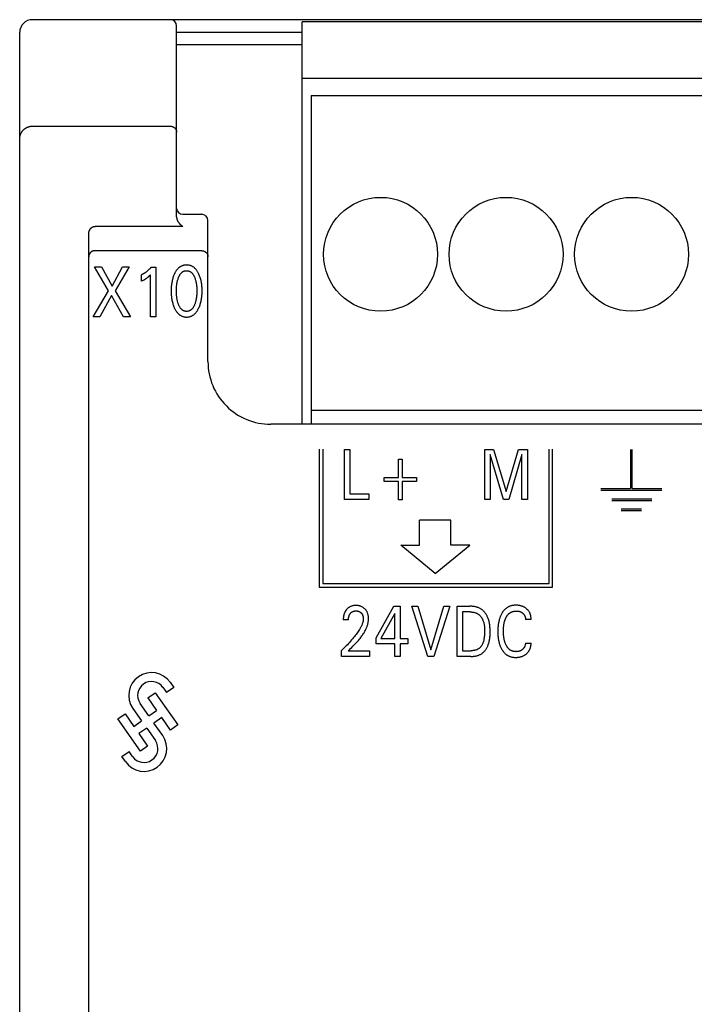
# Model space of a CAD drawing. Units: millimetres. Extents: x 1289 to 2505, y 1609 to 1906.
# Drawn here: x 1374 to 1376, y 1765 to 1768 of the extents above; entities that cross this region are included whole.
import ezdxf

# ---------------------------------------------------------------- set-up
doc = ezdxf.new("R2010")
doc.units = ezdxf.units.MM
doc.layers.add('20000_FRONT_O', color=7, linetype='Continuous')

msp = doc.modelspace()

# ---------------------------------------------------------------- linework, layer by layer
at = {"layer": '20000_FRONT_O', "color": 7, "linetype": 'Continuous'}
for p, q in [((1378.1636, 1767.998), (1373.7436, 1767.998)), ((1374.2036, 1767.3697), (1374.2036, 1767.978)), ((1374.6036, 1766.708), (1374.6036, 1767.991)), ((1377.5036, 1767.991), (1374.6036, 1767.991)), ((1373.7036, 1758.038), (1373.7036, 1767.958)), ((1374.2036, 1767.958), (1374.6036, 1767.958)), ((1374.6036, 1767.918), (1374.2036, 1767.918)), ((1377.5036, 1767.81), (1374.6036, 1767.81)), ((1374.6326, 1767.756), (1374.6326, 1766.708)), ((1374.6326, 1767.756), (1377.4746, 1767.756)), ((1373.7436, 1767.6585), (1374.1836, 1767.6585)), ((1374.2236, 1767.3776), (1374.2836, 1767.3776)), ((1374.2909, 1767.3763), (1374.2836, 1767.3776)), ((1374.2976, 1767.3719), (1374.2909, 1767.3763)), ((1374.302, 1767.3653), (1374.2976, 1767.3719)), ((1374.3036, 1767.3576), (1374.302, 1767.3653)), ((1374.3036, 1766.908), (1374.3036, 1767.3576)), ((1374.2236, 1767.3391), (1373.9436, 1767.3391)), ((1373.9236, 1763.9794), (1373.9236, 1767.3152)), ((1374.2836, 1767.2615), (1373.9436, 1767.2615)), ((1373.9861, 1767.1339), (1373.942, 1767.2101)), ((1373.942, 1767.2101), (1373.9639, 1767.2101)), ((1373.9639, 1767.2101), (1373.9979, 1767.148)), ((1373.9979, 1767.148), (1374.0317, 1767.2101)), ((1374.0526, 1767.2101), (1374.008, 1767.1335)), ((1374.0317, 1767.2101), (1374.0526, 1767.2101)), ((1374.1226, 1767.2092), (1374.1371, 1767.2092)), ((1374.1371, 1767.2092), (1374.1371, 1767.0501)), ((1374.092, 1767.1646), (1374.092, 1767.1846)), ((1374.12, 1767.0501), (1374.12, 1767.1845)), ((1373.9378, 1767.0501), (1373.9861, 1767.1339)), ((1374.008, 1767.1335), (1374.057, 1767.0501)), ((1373.9964, 1767.1183), (1373.9592, 1767.0501)), ((1374.0346, 1767.0501), (1373.9964, 1767.1183)), ((1373.9592, 1767.0501), (1373.9378, 1767.0501)), ((1374.057, 1767.0501), (1374.0346, 1767.0501)), ((1374.1371, 1767.0501), (1374.12, 1767.0501)), ((1374.6326, 1766.7528), (1377.4746, 1766.7528)), ((1377.4036, 1766.708), (1374.5036, 1766.708)), ((1374.6585, 1766.629), (1374.6585, 1766.189)), ((1374.6695, 1766.629), (1374.6695, 1766.2)), ((1374.7385, 1766.468), (1374.7385, 1766.628)), ((1374.7385, 1766.628), (1374.756, 1766.628)), ((1374.756, 1766.628), (1374.756, 1766.4861)), ((1375.1856, 1766.468), (1375.1856, 1766.628)), ((1375.1856, 1766.628), (1375.214, 1766.628)), ((1375.214, 1766.628), (1375.2542, 1766.494)), ((1375.2542, 1766.494), (1375.2931, 1766.628)), ((1375.2931, 1766.628), (1375.3215, 1766.628)), ((1375.3215, 1766.628), (1375.3215, 1766.468)), ((1375.3905, 1766.2), (1375.3905, 1766.629)), ((1375.4015, 1766.189), (1375.4015, 1766.629)), ((1375.6506, 1766.6278), (1375.6506, 1766.5029)), ((1375.6556, 1766.5029), (1375.6556, 1766.6278)), ((1374.9112, 1766.5387), (1374.9112, 1766.5969)), ((1374.9112, 1766.5969), (1374.9221, 1766.5969)), ((1374.9221, 1766.5969), (1374.9221, 1766.5387)), ((1375.2031, 1766.6112), (1375.2031, 1766.468)), ((1375.2453, 1766.468), (1375.2031, 1766.6112)), ((1375.304, 1766.6114), (1375.2629, 1766.468)), ((1375.304, 1766.468), (1375.304, 1766.6114)), ((1374.8647, 1766.5251), (1374.8647, 1766.5387)), ((1374.8647, 1766.5387), (1374.9112, 1766.5387)), ((1374.9221, 1766.5387), (1374.9686, 1766.5387)), ((1374.9686, 1766.5387), (1374.9686, 1766.5251)), ((1374.9112, 1766.5251), (1374.8647, 1766.5251)), ((1374.9112, 1766.4669), (1374.9112, 1766.5251)), ((1374.9221, 1766.5251), (1374.9221, 1766.4669)), ((1374.9686, 1766.5251), (1374.9221, 1766.5251)), ((1375.5556, 1766.5029), (1375.6506, 1766.5029)), ((1375.6556, 1766.5029), (1375.7506, 1766.5029)), ((1374.756, 1766.4861), (1374.8164, 1766.4861)), ((1374.8164, 1766.4861), (1374.8164, 1766.468)), ((1375.5557, 1766.4979), (1375.7506, 1766.4979)), ((1375.5907, 1766.4704), (1375.7182, 1766.4704)), ((1374.8164, 1766.468), (1374.7385, 1766.468)), ((1374.9221, 1766.4669), (1374.9112, 1766.4669)), ((1375.2031, 1766.468), (1375.1856, 1766.468)), ((1375.2629, 1766.468), (1375.2453, 1766.468)), ((1375.3215, 1766.468), (1375.304, 1766.468)), ((1375.5907, 1766.4654), (1375.7182, 1766.4654)), ((1375.6206, 1766.438), (1375.6856, 1766.438)), ((1375.6207, 1766.433), (1375.6856, 1766.433)), ((1374.9779, 1766.3228), (1374.9779, 1766.4028)), ((1375.0779, 1766.4028), (1374.9779, 1766.4028)), ((1375.0779, 1766.3228), (1375.0779, 1766.4028)), ((1375.0279, 1766.2328), (1374.9179, 1766.3228)), ((1374.9179, 1766.3228), (1374.9779, 1766.3228)), ((1375.0279, 1766.2328), (1375.1379, 1766.3228)), ((1375.1379, 1766.3228), (1375.0779, 1766.3228)), ((1374.6585, 1766.189), (1375.4015, 1766.189)), ((1374.6695, 1766.2), (1375.3905, 1766.2)), ((1374.8395, 1766.0273), (1374.8959, 1766.128)), ((1374.8959, 1766.128), (1374.9161, 1766.128)), ((1374.9161, 1766.128), (1374.9161, 1766.0255)), ((1375.004, 1765.968), (1374.9532, 1766.128)), ((1374.9532, 1766.128), (1374.9722, 1766.128)), ((1374.9722, 1766.128), (1375.0141, 1765.9889)), ((1375.0141, 1765.9889), (1375.0555, 1766.128)), ((1375.0744, 1766.128), (1375.0236, 1765.968)), ((1375.0555, 1766.128), (1375.0744, 1766.128)), ((1375.0978, 1765.968), (1375.0978, 1766.128)), ((1375.0978, 1766.128), (1375.1384, 1766.128)), ((1374.899, 1766.1052), (1374.8544, 1766.0255)), ((1374.899, 1766.0255), (1374.899, 1766.1052)), ((1375.1153, 1766.1098), (1375.1153, 1765.9861)), ((1375.1384, 1766.1098), (1375.1153, 1766.1098)), ((1374.7515, 1766.0848), (1374.7349, 1766.0848)), ((1375.3335, 1766.0855), (1375.3155, 1766.0855)), ((1374.8395, 1766.008), (1374.8395, 1766.0273)), ((1374.899, 1766.008), (1374.8395, 1766.008)), ((1374.8544, 1766.0255), (1374.899, 1766.0255)), ((1374.899, 1765.968), (1374.899, 1766.008)), ((1374.9161, 1766.0255), (1374.9403, 1766.0255)), ((1374.9161, 1766.008), (1374.9161, 1765.968)), ((1374.9403, 1766.008), (1374.9161, 1766.008)), ((1374.9403, 1766.0255), (1374.9403, 1766.008)), ((1375.3155, 1766.0104), (1375.3335, 1766.0104)), ((1374.7296, 1765.968), (1374.7296, 1765.9871)), ((1374.8179, 1765.968), (1374.7296, 1765.968)), ((1374.7505, 1765.9854), (1374.8179, 1765.9854)), ((1374.8179, 1765.9854), (1374.8179, 1765.968)), ((1374.9161, 1765.968), (1374.899, 1765.968)), ((1375.0236, 1765.968), (1375.004, 1765.968)), ((1375.1418, 1765.968), (1375.0978, 1765.968)), ((1375.1153, 1765.9861), (1375.1419, 1765.9861)), ((1374.1832, 1765.8854), (1374.1944, 1765.8693)), ((1374.1121, 1765.8356), (1374.1353, 1765.8518)), ((1374.1353, 1765.8518), (1374.2076, 1765.7495)), ((1374.1599, 1765.8694), (1374.1714, 1765.8532)), ((1374.1944, 1765.8693), (1374.1714, 1765.8532)), ((1374.1152, 1765.7786), (1374.0874, 1765.8183)), ((1374.1121, 1765.8356), (1374.14, 1765.7959)), ((1374.0164, 1765.7685), (1374.0395, 1765.7848)), ((1374.0395, 1765.7848), (1374.0673, 1765.745)), ((1374.0642, 1765.8021), (1374.0921, 1765.7624)), ((1374.1152, 1765.7786), (1374.14, 1765.7959)), ((1374.0882, 1765.6659), (1374.0164, 1765.7685)), ((1374.0673, 1765.745), (1374.0921, 1765.7624)), ((1374.1562, 1765.7727), (1374.1314, 1765.7554)), ((1374.1593, 1765.7157), (1374.1314, 1765.7554)), ((1374.184, 1765.733), (1374.1562, 1765.7727)), ((1374.2076, 1765.7495), (1374.184, 1765.733)), ((1374.1083, 1765.7392), (1374.0836, 1765.7219)), ((1374.0836, 1765.7219), (1374.1114, 1765.6822)), ((1374.1083, 1765.7392), (1374.1361, 1765.6995)), ((1374.0291, 1765.6485), (1374.0522, 1765.6647)), ((1374.0635, 1765.6486), (1374.0522, 1765.6647)), ((1374.1114, 1765.6822), (1374.0882, 1765.6659)), ((1374.0403, 1765.6324), (1374.0291, 1765.6485))]:
    msp.add_line(p, q, dxfattribs=at)
for points in [[(1373.7036, 1767.6175), (1373.7036, 1767.6185), (1373.7036, 1767.6196), (1373.7037, 1767.6206), (1373.7038, 1767.6217), (1373.7039, 1767.6227), (1373.704, 1767.6238), (1373.7042, 1767.6249), (1373.7044, 1767.626), (1373.7047, 1767.6271), (1373.705, 1767.6282), (1373.7053, 1767.6293), (1373.7056, 1767.6304), (1373.7059, 1767.6313), (1373.7063, 1767.6323), (1373.7066, 1767.6332), (1373.707, 1767.6342), (1373.7074, 1767.6351), (1373.7079, 1767.636), (1373.7083, 1767.6369), (1373.7088, 1767.6378), (1373.7093, 1767.6387), (1373.7099, 1767.6396), (1373.7104, 1767.6404), (1373.711, 1767.6413), (1373.7116, 1767.6421), (1373.7122, 1767.6429), (1373.7129, 1767.6438), (1373.7135, 1767.6446), (1373.7142, 1767.6453), (1373.7149, 1767.6461), (1373.7157, 1767.6468), (1373.7164, 1767.6476), (1373.7172, 1767.6483), (1373.7179, 1767.649), (1373.7187, 1767.6496), (1373.7196, 1767.6503), (1373.7204, 1767.6509), (1373.7212, 1767.6515), (1373.7221, 1767.6521), (1373.723, 1767.6526), (1373.7239, 1767.6531), (1373.7248, 1767.6537), (1373.7257, 1767.6541), (1373.7266, 1767.6546), (1373.7275, 1767.655), (1373.7285, 1767.6554), (1373.7295, 1767.6558), (1373.7304, 1767.6562), (1373.7314, 1767.6565), (1373.7324, 1767.6568), (1373.7334, 1767.6571), (1373.7344, 1767.6574), (1373.7354, 1767.6576), (1373.7364, 1767.6578), (1373.7374, 1767.658), (1373.7384, 1767.6581), (1373.7395, 1767.6582), (1373.7405, 1767.6583), (1373.7415, 1767.6584), (1373.7425, 1767.6585), (1373.7436, 1767.6585)], [(1374.1836, 1767.6585), (1374.184, 1767.6585), (1374.1845, 1767.6584), (1374.185, 1767.6584), (1374.1855, 1767.6584), (1374.186, 1767.6583), (1374.1864, 1767.6583), (1374.1869, 1767.6582), (1374.1874, 1767.6581), (1374.1879, 1767.658), (1374.1883, 1767.6579), (1374.1888, 1767.6578), (1374.1893, 1767.6577), (1374.1897, 1767.6575), (1374.1902, 1767.6574), (1374.1907, 1767.6572), (1374.1911, 1767.657), (1374.1915, 1767.6569), (1374.192, 1767.6567), (1374.1924, 1767.6565), (1374.1929, 1767.6563), (1374.1933, 1767.656), (1374.1937, 1767.6558), (1374.1941, 1767.6556), (1374.1945, 1767.6553), (1374.1949, 1767.6551), (1374.1953, 1767.6548), (1374.1957, 1767.6545), (1374.1961, 1767.6542), (1374.1965, 1767.6539), (1374.1968, 1767.6536), (1374.1972, 1767.6533), (1374.1975, 1767.653), (1374.1979, 1767.6526), (1374.1982, 1767.6523), (1374.1985, 1767.652), (1374.1988, 1767.6516), (1374.1992, 1767.6512), (1374.1995, 1767.6509), (1374.1997, 1767.6505), (1374.2, 1767.6501), (1374.2003, 1767.6497), (1374.2006, 1767.6493), (1374.2008, 1767.6489), (1374.2011, 1767.6485), (1374.2013, 1767.6481), (1374.2015, 1767.6476), (1374.2017, 1767.6472), (1374.2019, 1767.6468), (1374.2021, 1767.6463), (1374.2023, 1767.6459), (1374.2025, 1767.6454), (1374.2026, 1767.645), (1374.2028, 1767.6446), (1374.2029, 1767.6441), (1374.203, 1767.6437), (1374.2031, 1767.6432), (1374.2032, 1767.6428), (1374.2033, 1767.6423), (1374.2034, 1767.6419), (1374.2034, 1767.6414), (1374.2035, 1767.641), (1374.2035, 1767.6405), (1374.2035, 1767.6401), (1374.2036, 1767.6396), (1374.2036, 1767.6391)], [(1374.2036, 1767.3697), (1374.2036, 1767.3694), (1374.2036, 1767.369), (1374.2036, 1767.3687), (1374.2036, 1767.3683), (1374.2036, 1767.368), (1374.2036, 1767.3676), (1374.2037, 1767.3672), (1374.2037, 1767.3669), (1374.2037, 1767.3665), (1374.2038, 1767.3662), (1374.2038, 1767.3658), (1374.2039, 1767.3655), (1374.2039, 1767.3651), (1374.204, 1767.3648), (1374.2041, 1767.3644), (1374.2041, 1767.3641), (1374.2042, 1767.3638), (1374.2043, 1767.3634), (1374.2044, 1767.3631), (1374.2044, 1767.3627), (1374.2045, 1767.3624), (1374.2046, 1767.3621), (1374.2047, 1767.3617), (1374.2048, 1767.3614), (1374.2049, 1767.3611), (1374.205, 1767.3607), (1374.2051, 1767.3604), (1374.2053, 1767.3601)], [(1374.2053, 1767.3601), (1374.2055, 1767.3594), (1374.2058, 1767.3587), (1374.2061, 1767.3581), (1374.2064, 1767.3574), (1374.2068, 1767.3567), (1374.2071, 1767.356), (1374.2075, 1767.3552), (1374.2079, 1767.3545), (1374.2083, 1767.3538), (1374.2088, 1767.3531), (1374.2093, 1767.3523), (1374.2097, 1767.3516), (1374.2103, 1767.3509), (1374.2108, 1767.3501), (1374.2114, 1767.3494), (1374.2118, 1767.3489), (1374.2123, 1767.3483), (1374.2127, 1767.3478), (1374.2132, 1767.3472), (1374.2137, 1767.3467), (1374.2143, 1767.3461), (1374.2148, 1767.3456), (1374.2154, 1767.345), (1374.216, 1767.3445), (1374.2166, 1767.344), (1374.2172, 1767.3434), (1374.2178, 1767.3429), (1374.2183, 1767.3425), (1374.2189, 1767.3421), (1374.2194, 1767.3417), (1374.22, 1767.3413), (1374.2205, 1767.3409), (1374.2211, 1767.3405), (1374.2217, 1767.3401), (1374.2223, 1767.3398), (1374.2229, 1767.3394), (1374.2236, 1767.3391)], [(1373.9236, 1767.3152), (1373.9236, 1767.3158), (1373.9236, 1767.3164), (1373.9236, 1767.317), (1373.9237, 1767.3177), (1373.9237, 1767.3183), (1373.9238, 1767.3189), (1373.9239, 1767.3195), (1373.924, 1767.3201), (1373.9241, 1767.3207), (1373.9242, 1767.3213), (1373.9244, 1767.3219), (1373.9245, 1767.3225), (1373.9247, 1767.323), (1373.9248, 1767.3236), (1373.925, 1767.3242), (1373.9252, 1767.3248), (1373.9254, 1767.3253), (1373.9257, 1767.3258), (1373.9259, 1767.3264), (1373.9261, 1767.3269), (1373.9264, 1767.3274), (1373.9266, 1767.3279), (1373.9269, 1767.3284), (1373.9272, 1767.3289), (1373.9275, 1767.3294), (1373.9278, 1767.3299), (1373.9281, 1767.3303), (1373.9284, 1767.3308), (1373.9287, 1767.3312), (1373.9291, 1767.3317), (1373.9294, 1767.3321), (1373.9298, 1767.3326), (1373.9302, 1767.3329), (1373.9305, 1767.3333), (1373.9309, 1767.3337), (1373.9312, 1767.334), (1373.9316, 1767.3344), (1373.932, 1767.3347), (1373.9324, 1767.335), (1373.9328, 1767.3353), (1373.9332, 1767.3356), (1373.9336, 1767.3359), (1373.934, 1767.3362), (1373.9345, 1767.3365), (1373.9349, 1767.3367), (1373.9353, 1767.337), (1373.9358, 1767.3372), (1373.9362, 1767.3374), (1373.9367, 1767.3376), (1373.9371, 1767.3378), (1373.9376, 1767.338), (1373.938, 1767.3382), (1373.9385, 1767.3383), (1373.9389, 1767.3384), (1373.9394, 1767.3386), (1373.9398, 1767.3387), (1373.9403, 1767.3388), (1373.9408, 1767.3389), (1373.9412, 1767.3389), (1373.9417, 1767.339), (1373.9422, 1767.339), (1373.9426, 1767.3391), (1373.9431, 1767.3391), (1373.9436, 1767.3391)], [(1373.9436, 1767.2615), (1373.9431, 1767.2615), (1373.9426, 1767.2615), (1373.942, 1767.2615), (1373.9415, 1767.2614), (1373.941, 1767.2614), (1373.9405, 1767.2613), (1373.94, 1767.2612), (1373.9395, 1767.2611), (1373.9391, 1767.261), (1373.9386, 1767.2609), (1373.9381, 1767.2608), (1373.9376, 1767.2607), (1373.9371, 1767.2605), (1373.9367, 1767.2603), (1373.9362, 1767.2602), (1373.9358, 1767.26), (1373.9353, 1767.2598), (1373.9349, 1767.2596), (1373.9344, 1767.2594), (1373.934, 1767.2592), (1373.9336, 1767.2589), (1373.9331, 1767.2587), (1373.9327, 1767.2584), (1373.9323, 1767.2582), (1373.9319, 1767.2579), (1373.9315, 1767.2576), (1373.9311, 1767.2573), (1373.9308, 1767.257), (1373.9304, 1767.2567), (1373.93, 1767.2564), (1373.9297, 1767.2561), (1373.9293, 1767.2558), (1373.929, 1767.2554), (1373.9286, 1767.2551), (1373.9283, 1767.2547), (1373.928, 1767.2544), (1373.9277, 1767.254), (1373.9274, 1767.2536), (1373.9271, 1767.2532), (1373.9268, 1767.2528), (1373.9266, 1767.2524), (1373.9263, 1767.252), (1373.9261, 1767.2516), (1373.9258, 1767.2512), (1373.9256, 1767.2507), (1373.9254, 1767.2503), (1373.9252, 1767.2499), (1373.925, 1767.2494), (1373.9248, 1767.249), (1373.9247, 1767.2485), (1373.9245, 1767.2481), (1373.9244, 1767.2476), (1373.9242, 1767.2472), (1373.9241, 1767.2468), (1373.924, 1767.2463), (1373.9239, 1767.2459), (1373.9238, 1767.2454), (1373.9238, 1767.2449), (1373.9237, 1767.2445), (1373.9237, 1767.244), (1373.9236, 1767.2436), (1373.9236, 1767.2431), (1373.9236, 1767.2427), (1373.9236, 1767.2422)], [(1374.2836, 1767.2615), (1374.284, 1767.2615), (1374.2845, 1767.2615), (1374.285, 1767.2615), (1374.2855, 1767.2614), (1374.286, 1767.2614), (1374.2864, 1767.2613), (1374.2869, 1767.2613), (1374.2874, 1767.2612), (1374.2879, 1767.2611), (1374.2883, 1767.261), (1374.2888, 1767.2608), (1374.2893, 1767.2607), (1374.2898, 1767.2606), (1374.2902, 1767.2604), (1374.2907, 1767.2603), (1374.2911, 1767.2601), (1374.2916, 1767.2599), (1374.292, 1767.2597), (1374.2925, 1767.2595), (1374.2929, 1767.2593), (1374.2933, 1767.2591), (1374.2937, 1767.2588), (1374.2942, 1767.2586), (1374.2946, 1767.2583), (1374.295, 1767.2581), (1374.2954, 1767.2578), (1374.2958, 1767.2575), (1374.2961, 1767.2572), (1374.2965, 1767.2569), (1374.2969, 1767.2566), (1374.2973, 1767.2563), (1374.2976, 1767.256), (1374.298, 1767.2556), (1374.2983, 1767.2553), (1374.2986, 1767.2549), (1374.2989, 1767.2546), (1374.2993, 1767.2542), (1374.2996, 1767.2538), (1374.2999, 1767.2534), (1374.3001, 1767.253), (1374.3004, 1767.2526), (1374.3007, 1767.2522), (1374.3009, 1767.2518), (1374.3012, 1767.2514), (1374.3014, 1767.2509), (1374.3016, 1767.2505), (1374.3018, 1767.2501), (1374.302, 1767.2496), (1374.3022, 1767.2492), (1374.3024, 1767.2487), (1374.3025, 1767.2483), (1374.3027, 1767.2478), (1374.3028, 1767.2474), (1374.303, 1767.2469), (1374.3031, 1767.2465), (1374.3032, 1767.246), (1374.3033, 1767.2455), (1374.3033, 1767.245), (1374.3034, 1767.2446), (1374.3035, 1767.2441), (1374.3035, 1767.2436), (1374.3035, 1767.2432), (1374.3036, 1767.2427), (1374.3036, 1767.2422)], [(1374.1226, 1767.2092), (1374.1218, 1767.2082), (1374.1209, 1767.2071), (1374.12, 1767.2061), (1374.119, 1767.2051), (1374.1181, 1767.2041), (1374.1172, 1767.2031), (1374.1162, 1767.2021), (1374.1152, 1767.2011), (1374.1143, 1767.2002), (1374.1133, 1767.1993), (1374.1123, 1767.1984), (1374.1113, 1767.1975), (1374.1103, 1767.1967), (1374.1093, 1767.1958), (1374.1083, 1767.195), (1374.1073, 1767.1942), (1374.1062, 1767.1934), (1374.1052, 1767.1926), (1374.1041, 1767.1918), (1374.103, 1767.1911), (1374.1021, 1767.1904), (1374.1011, 1767.1898), (1374.1001, 1767.1891), (1374.0991, 1767.1885), (1374.0981, 1767.1879), (1374.0971, 1767.1873), (1374.0961, 1767.1867), (1374.0951, 1767.1862), (1374.0941, 1767.1856), (1374.093, 1767.1851), (1374.092, 1767.1846)], [(1374.2737, 1767.0775), (1374.275, 1767.0802), (1374.2761, 1767.0829), (1374.2772, 1767.0857), (1374.2782, 1767.0884), (1374.2791, 1767.0912), (1374.2799, 1767.0941), (1374.2807, 1767.0971), (1374.2815, 1767.1002), (1374.2821, 1767.1034), (1374.2827, 1767.1065), (1374.2832, 1767.1097), (1374.2836, 1767.1128), (1374.284, 1767.1163), (1374.2843, 1767.1198), (1374.2846, 1767.1233), (1374.2848, 1767.1268), (1374.2848, 1767.1303), (1374.2849, 1767.1338), (1374.2848, 1767.1372), (1374.2847, 1767.1407), (1374.2846, 1767.1441), (1374.2843, 1767.1476), (1374.284, 1767.151), (1374.2836, 1767.1544), (1374.2832, 1767.1576), (1374.2827, 1767.1607), (1374.2821, 1767.1637), (1374.2814, 1767.1668), (1374.2807, 1767.1699), (1374.2798, 1767.1729), (1374.279, 1767.1757), (1374.2781, 1767.1784), (1374.2771, 1767.1811), (1374.276, 1767.1838), (1374.2748, 1767.1865), (1374.2735, 1767.1891), (1374.2726, 1767.1909), (1374.2717, 1767.1927), (1374.2706, 1767.1944), (1374.2696, 1767.1961), (1374.2685, 1767.1978), (1374.2673, 1767.1994), (1374.266, 1767.201), (1374.2648, 1767.2025), (1374.2634, 1767.204), (1374.2622, 1767.2052), (1374.2609, 1767.2064), (1374.2596, 1767.2075), (1374.2582, 1767.2086), (1374.2568, 1767.2096), (1374.2553, 1767.2105), (1374.2538, 1767.2114), (1374.2523, 1767.2122), (1374.2507, 1767.2129), (1374.2491, 1767.2135), (1374.2475, 1767.2141), (1374.2458, 1767.2146), (1374.2441, 1767.215), (1374.2424, 1767.2153), (1374.2407, 1767.2156), (1374.239, 1767.2157), (1374.2373, 1767.2158), (1374.2355, 1767.2159), (1374.2338, 1767.2158), (1374.2321, 1767.2157), (1374.2303, 1767.2156), (1374.2286, 1767.2153), (1374.2269, 1767.215), (1374.2253, 1767.2146), (1374.2236, 1767.2141), (1374.222, 1767.2135), (1374.2204, 1767.2129), (1374.2188, 1767.2122), (1374.2173, 1767.2114), (1374.2158, 1767.2105), (1374.2143, 1767.2096), (1374.2129, 1767.2086), (1374.2115, 1767.2075), (1374.2102, 1767.2064), (1374.2089, 1767.2052), (1374.2077, 1767.204), (1374.2063, 1767.2025), (1374.205, 1767.201), (1374.2038, 1767.1994), (1374.2026, 1767.1978), (1374.2015, 1767.1961), (1374.2004, 1767.1944), (1374.1994, 1767.1927), (1374.1984, 1767.1909), (1374.1975, 1767.1891), (1374.1972, 1767.1884)], [(1374.2094, 1767.0913), (1374.2087, 1767.0933), (1374.208, 1767.0953), (1374.2074, 1767.0974), (1374.2068, 1767.0995), (1374.2063, 1767.1016), (1374.2058, 1767.1037), (1374.2053, 1767.1065), (1374.2048, 1767.1093), (1374.2043, 1767.1121), (1374.204, 1767.115), (1374.2037, 1767.1178), (1374.2034, 1767.121), (1374.2032, 1767.1241), (1374.2031, 1767.1272), (1374.203, 1767.1304), (1374.203, 1767.1336), (1374.203, 1767.1367), (1374.2031, 1767.1398), (1374.2032, 1767.1429), (1374.2034, 1767.146), (1374.2037, 1767.1491), (1374.204, 1767.1519), (1374.2044, 1767.1546), (1374.2048, 1767.1574), (1374.2053, 1767.1602), (1374.2059, 1767.1629), (1374.2063, 1767.165), (1374.2069, 1767.1671), (1374.2075, 1767.1691), (1374.2081, 1767.1711), (1374.2088, 1767.1732), (1374.2095, 1767.1752), (1374.2101, 1767.1766), (1374.2107, 1767.1781), (1374.2113, 1767.1796), (1374.212, 1767.181), (1374.2128, 1767.1824), (1374.2135, 1767.1838), (1374.2144, 1767.1851), (1374.2153, 1767.1864), (1374.2162, 1767.1877), (1374.2169, 1767.1886), (1374.2177, 1767.1895), (1374.2185, 1767.1903), (1374.2193, 1767.1912), (1374.2202, 1767.1919), (1374.221, 1767.1927), (1374.222, 1767.1934), (1374.2229, 1767.1941), (1374.2239, 1767.1947), (1374.2249, 1767.1952), (1374.2259, 1767.1957), (1374.2269, 1767.1961), (1374.2279, 1767.1965), (1374.229, 1767.1968), (1374.23, 1767.1971), (1374.2311, 1767.1973), (1374.2322, 1767.1975), (1374.2333, 1767.1976), (1374.2344, 1767.1977), (1374.2355, 1767.1977), (1374.2366, 1767.1977), (1374.2377, 1767.1976), (1374.2388, 1767.1975), (1374.2399, 1767.1973), (1374.241, 1767.1971), (1374.2421, 1767.1968), (1374.2431, 1767.1965), (1374.2442, 1767.1961), (1374.2452, 1767.1957), (1374.2462, 1767.1952), (1374.2472, 1767.1947), (1374.2481, 1767.1941), (1374.2491, 1767.1934), (1374.25, 1767.1927), (1374.2509, 1767.1919), (1374.2517, 1767.1912), (1374.2526, 1767.1903), (1374.2534, 1767.1895), (1374.2541, 1767.1886), (1374.2548, 1767.1877), (1374.2558, 1767.1864), (1374.2567, 1767.1851), (1374.2575, 1767.1838), (1374.2583, 1767.1824), (1374.259, 1767.181), (1374.2597, 1767.1795), (1374.2604, 1767.1781), (1374.261, 1767.1766), (1374.2616, 1767.1752), (1374.2618, 1767.1746)], [(1374.092, 1767.1646), (1374.0933, 1767.1653), (1374.0946, 1767.166), (1374.0959, 1767.1666), (1374.0972, 1767.1673), (1374.0985, 1767.168), (1374.0998, 1767.1688), (1374.101, 1767.1694), (1374.1021, 1767.1701), (1374.1033, 1767.1708), (1374.1044, 1767.1715), (1374.1055, 1767.1722), (1374.1066, 1767.173), (1374.1076, 1767.1736), (1374.1085, 1767.1743), (1374.1095, 1767.175), (1374.1104, 1767.1757), (1374.1114, 1767.1765), (1374.1123, 1767.1772), (1374.1131, 1767.1779), (1374.1139, 1767.1786), (1374.1147, 1767.1793), (1374.1155, 1767.1801), (1374.1164, 1767.1809), (1374.1173, 1767.1817), (1374.1186, 1767.1831), (1374.12, 1767.1845)], [(1374.1972, 1767.1884), (1374.196, 1767.1859), (1374.1949, 1767.1834), (1374.1939, 1767.1808), (1374.1929, 1767.1782), (1374.192, 1767.1755), (1374.1912, 1767.1729), (1374.1904, 1767.1699), (1374.1896, 1767.1668), (1374.189, 1767.1637), (1374.1884, 1767.1606), (1374.1879, 1767.1576), (1374.1874, 1767.1544), (1374.187, 1767.151), (1374.1867, 1767.1476), (1374.1865, 1767.1441), (1374.1863, 1767.1407), (1374.1862, 1767.1372), (1374.1862, 1767.1338), (1374.1862, 1767.1303), (1374.1863, 1767.1268), (1374.1865, 1767.1232), (1374.1867, 1767.1197), (1374.187, 1767.1163), (1374.1874, 1767.1128), (1374.1878, 1767.1096), (1374.1884, 1767.1065), (1374.1889, 1767.1033), (1374.1896, 1767.1002), (1374.1903, 1767.0971), (1374.1911, 1767.094), (1374.192, 1767.0912), (1374.1929, 1767.0884), (1374.1939, 1767.0856), (1374.1949, 1767.0829), (1374.1961, 1767.0802), (1374.1973, 1767.0775), (1374.1983, 1767.0757), (1374.1992, 1767.0739), (1374.2002, 1767.0721), (1374.2013, 1767.0703), (1374.2024, 1767.0686), (1374.2036, 1767.0669), (1374.2049, 1767.0653), (1374.2062, 1767.0637), (1374.2075, 1767.0622), (1374.2088, 1767.0609), (1374.2101, 1767.0597), (1374.2114, 1767.0585), (1374.2128, 1767.0574), (1374.2142, 1767.0564), (1374.2156, 1767.0554), (1374.2171, 1767.0545), (1374.2187, 1767.0537), (1374.2203, 1767.0529), (1374.2217, 1767.0523), (1374.2232, 1767.0518), (1374.2247, 1767.0514), (1374.2262, 1767.051), (1374.2277, 1767.0506), (1374.2293, 1767.0503), (1374.2308, 1767.0501), (1374.2324, 1767.05), (1374.234, 1767.0499), (1374.2355, 1767.0499), (1374.2371, 1767.0499), (1374.2387, 1767.05), (1374.2402, 1767.0501), (1374.2418, 1767.0503), (1374.2434, 1767.0506), (1374.2449, 1767.0509), (1374.2464, 1767.0513), (1374.2479, 1767.0518), (1374.2494, 1767.0523), (1374.2508, 1767.0529), (1374.2524, 1767.0537), (1374.2539, 1767.0545), (1374.2555, 1767.0554), (1374.2569, 1767.0564), (1374.2583, 1767.0574), (1374.2597, 1767.0585), (1374.261, 1767.0597), (1374.2623, 1767.0609), (1374.2635, 1767.0622), (1374.2649, 1767.0637), (1374.2662, 1767.0653), (1374.2675, 1767.0669), (1374.2687, 1767.0686), (1374.2698, 1767.0703), (1374.2708, 1767.0721), (1374.2718, 1767.0739), (1374.2728, 1767.0757), (1374.2737, 1767.0775)], [(1374.2618, 1767.1746), (1374.2626, 1767.1723), (1374.2633, 1767.17), (1374.264, 1767.1677), (1374.2646, 1767.1653), (1374.2652, 1767.1629), (1374.2658, 1767.1602), (1374.2663, 1767.1574), (1374.2667, 1767.1546), (1374.2671, 1767.1519), (1374.2674, 1767.1491), (1374.2676, 1767.146), (1374.2678, 1767.1429), (1374.268, 1767.1398), (1374.2681, 1767.1367), (1374.2681, 1767.1336), (1374.2681, 1767.1304), (1374.268, 1767.1272), (1374.2678, 1767.1241), (1374.2676, 1767.121), (1374.2674, 1767.1178), (1374.2671, 1767.115), (1374.2667, 1767.1121), (1374.2663, 1767.1093), (1374.2658, 1767.1065), (1374.2652, 1767.1037), (1374.2648, 1767.1016), (1374.2642, 1767.0995), (1374.2637, 1767.0974), (1374.263, 1767.0954), (1374.2624, 1767.0933), (1374.2617, 1767.0913), (1374.2611, 1767.0897), (1374.2605, 1767.0882), (1374.2598, 1767.0867), (1374.2591, 1767.0853), (1374.2584, 1767.0838), (1374.2576, 1767.0824), (1374.2568, 1767.081), (1374.2559, 1767.0797), (1374.2549, 1767.0783), (1374.2542, 1767.0774), (1374.2534, 1767.0765), (1374.2526, 1767.0756), (1374.2518, 1767.0748), (1374.251, 1767.074), (1374.2501, 1767.0732), (1374.2492, 1767.0725), (1374.2482, 1767.0718), (1374.2472, 1767.0712), (1374.2462, 1767.0706), (1374.2452, 1767.0701), (1374.2442, 1767.0697), (1374.2432, 1767.0693), (1374.2421, 1767.0689), (1374.241, 1767.0687), (1374.24, 1767.0684), (1374.2389, 1767.0682), (1374.2378, 1767.0681), (1374.2366, 1767.068), (1374.2355, 1767.068), (1374.2344, 1767.068), (1374.2333, 1767.0681), (1374.2322, 1767.0682), (1374.2311, 1767.0684), (1374.23, 1767.0687), (1374.2289, 1767.0689), (1374.2279, 1767.0693), (1374.2268, 1767.0697), (1374.2258, 1767.0701), (1374.2248, 1767.0706), (1374.2238, 1767.0712), (1374.2228, 1767.0718), (1374.2219, 1767.0725), (1374.221, 1767.0732), (1374.2201, 1767.074), (1374.2192, 1767.0748), (1374.2184, 1767.0756), (1374.2176, 1767.0765), (1374.2169, 1767.0774), (1374.2161, 1767.0783), (1374.2152, 1767.0797), (1374.2143, 1767.081), (1374.2135, 1767.0824), (1374.2127, 1767.0838), (1374.2119, 1767.0853), (1374.2112, 1767.0868), (1374.2106, 1767.0882), (1374.21, 1767.0897), (1374.2094, 1767.0913)], [(1374.7505, 1765.9854), (1374.7542, 1765.9891), (1374.7579, 1765.9928), (1374.7616, 1765.9965), (1374.7653, 1766.0002), (1374.769, 1766.0039), (1374.7726, 1766.0076), (1374.7762, 1766.0114), (1374.7797, 1766.0153), (1374.7831, 1766.0192), (1374.7865, 1766.0232), (1374.7884, 1766.0256), (1374.7903, 1766.0281), (1374.7922, 1766.0306), (1374.7941, 1766.0331), (1374.7958, 1766.0357), (1374.7976, 1766.0382), (1374.7993, 1766.0409), (1374.8009, 1766.0435), (1374.8025, 1766.0462), (1374.804, 1766.0489), (1374.8054, 1766.0517), (1374.8068, 1766.0545), (1374.8081, 1766.0574), (1374.8089, 1766.0595), (1374.8098, 1766.0616), (1374.8106, 1766.0637), (1374.8113, 1766.0658), (1374.812, 1766.068), (1374.8126, 1766.0702), (1374.8132, 1766.0724), (1374.8137, 1766.0746), (1374.8141, 1766.0768), (1374.8145, 1766.079), (1374.8148, 1766.0812), (1374.815, 1766.0834), (1374.8152, 1766.0857), (1374.8153, 1766.0879), (1374.8152, 1766.0901), (1374.8151, 1766.0922), (1374.815, 1766.0944), (1374.8147, 1766.0965), (1374.8143, 1766.0987), (1374.8139, 1766.1008), (1374.8135, 1766.1024), (1374.813, 1766.104), (1374.8125, 1766.1055), (1374.812, 1766.1071), (1374.8113, 1766.1086), (1374.8106, 1766.1101), (1374.8098, 1766.1115), (1374.8091, 1766.1129), (1374.8082, 1766.1142), (1374.8073, 1766.1155), (1374.8063, 1766.1167), (1374.8053, 1766.1179), (1374.8042, 1766.119), (1374.8031, 1766.1201), (1374.8019, 1766.1212), (1374.8006, 1766.1223), (1374.7993, 1766.1232), (1374.798, 1766.1242), (1374.7966, 1766.125), (1374.7952, 1766.1258), (1374.7937, 1766.1265), (1374.7922, 1766.1272), (1374.7906, 1766.1278), (1374.789, 1766.1283), (1374.7875, 1766.1288), (1374.7858, 1766.1292), (1374.7841, 1766.1296), (1374.7823, 1766.1299), (1374.7805, 1766.1301), (1374.7787, 1766.1302), (1374.7769, 1766.1303), (1374.7751, 1766.1303), (1374.7732, 1766.1303), (1374.7714, 1766.1302), (1374.7695, 1766.13), (1374.7677, 1766.1298), (1374.7658, 1766.1295), (1374.764, 1766.1291), (1374.7624, 1766.1286), (1374.7607, 1766.1281), (1374.7591, 1766.1275), (1374.7575, 1766.1268), (1374.756, 1766.126), (1374.7545, 1766.1252), (1374.7531, 1766.1243), (1374.7517, 1766.1234), (1374.7504, 1766.1224), (1374.7492, 1766.1213), (1374.7479, 1766.1202)], [(1375.1418, 1765.968), (1375.1439, 1765.968), (1375.146, 1765.9681), (1375.1481, 1765.9682), (1375.1501, 1765.9684), (1375.1522, 1765.9686), (1375.1543, 1765.9689), (1375.1564, 1765.9692), (1375.1584, 1765.9697), (1375.1605, 1765.9701), (1375.1625, 1765.9707), (1375.1645, 1765.9713), (1375.1665, 1765.972), (1375.1684, 1765.9728), (1375.1703, 1765.9736), (1375.1721, 1765.9745), (1375.1739, 1765.9755), (1375.1757, 1765.9766), (1375.1773, 1765.9777), (1375.1788, 1765.9789), (1375.1803, 1765.9801), (1375.1818, 1765.9814), (1375.1832, 1765.9827), (1375.1846, 1765.9842), (1375.1859, 1765.9856), (1375.1871, 1765.9872), (1375.1883, 1765.9887), (1375.1895, 1765.9903), (1375.1905, 1765.992), (1375.1916, 1765.9937), (1375.1926, 1765.9954), (1375.1935, 1765.9971), (1375.1944, 1765.9989), (1375.1952, 1766.0007), (1375.196, 1766.0025), (1375.1971, 1766.0052), (1375.198, 1766.008), (1375.1989, 1766.0108), (1375.1996, 1766.0136), (1375.2003, 1766.0164), (1375.2008, 1766.0193), (1375.2013, 1766.0222), (1375.2017, 1766.0251), (1375.202, 1766.028), (1375.2023, 1766.0309), (1375.2025, 1766.0338), (1375.2026, 1766.0368), (1375.2027, 1766.0397), (1375.2028, 1766.0427), (1375.2028, 1766.0456), (1375.2028, 1766.0486), (1375.2027, 1766.0515), (1375.2027, 1766.0544), (1375.2025, 1766.0573), (1375.2023, 1766.0603), (1375.2021, 1766.0632), (1375.2018, 1766.0661), (1375.2015, 1766.0689), (1375.201, 1766.0718), (1375.2005, 1766.0747), (1375.2, 1766.0775), (1375.1993, 1766.0803), (1375.1985, 1766.0831), (1375.1977, 1766.0859), (1375.1967, 1766.0886), (1375.1956, 1766.0914), (1375.1948, 1766.0933), (1375.1939, 1766.0952), (1375.193, 1766.0971), (1375.192, 1766.0989), (1375.191, 1766.1007), (1375.1899, 1766.1025), (1375.1887, 1766.1042), (1375.1875, 1766.106), (1375.1862, 1766.1076), (1375.1849, 1766.1092), (1375.1835, 1766.1108), (1375.1821, 1766.1123), (1375.1806, 1766.1137), (1375.1791, 1766.1151), (1375.1775, 1766.1164), (1375.1759, 1766.1177), (1375.1742, 1766.1188), (1375.1724, 1766.1199), (1375.1706, 1766.1209), (1375.1688, 1766.1218), (1375.1669, 1766.1227), (1375.165, 1766.1235), (1375.163, 1766.1242), (1375.1611, 1766.1248), (1375.159, 1766.1254), (1375.157, 1766.1259), (1375.155, 1766.1264), (1375.1529, 1766.1268), (1375.1508, 1766.1271), (1375.1488, 1766.1274), (1375.1467, 1766.1276), (1375.1446, 1766.1277), (1375.1425, 1766.1279), (1375.1404, 1766.1279), (1375.1384, 1766.128)], [(1375.3335, 1766.0855), (1375.3335, 1766.0874), (1375.3334, 1766.0892), (1375.3333, 1766.091), (1375.3331, 1766.0928), (1375.3329, 1766.0946), (1375.3326, 1766.0963), (1375.3322, 1766.0981), (1375.3318, 1766.0999), (1375.3313, 1766.1014), (1375.3308, 1766.103), (1375.3302, 1766.1045), (1375.3296, 1766.106), (1375.3289, 1766.1075), (1375.3282, 1766.1089), (1375.3274, 1766.1103), (1375.3265, 1766.1117), (1375.3256, 1766.113), (1375.3246, 1766.1143), (1375.3236, 1766.1155), (1375.3225, 1766.1167), (1375.3214, 1766.1179), (1375.3202, 1766.119), (1375.319, 1766.12), (1375.3177, 1766.121), (1375.3165, 1766.122), (1375.3151, 1766.1229), (1375.3138, 1766.1237), (1375.3124, 1766.1245), (1375.3111, 1766.1253), (1375.3096, 1766.126), (1375.3082, 1766.1266), (1375.3064, 1766.1274), (1375.3046, 1766.128), (1375.3028, 1766.1286), (1375.3009, 1766.1292), (1375.299, 1766.1296), (1375.2972, 1766.13), (1375.2951, 1766.1304), (1375.293, 1766.1307), (1375.2909, 1766.1309), (1375.2888, 1766.131), (1375.2867, 1766.1311), (1375.2846, 1766.1311), (1375.2828, 1766.1311), (1375.281, 1766.131), (1375.2792, 1766.1309), (1375.2774, 1766.1307), (1375.2756, 1766.1305), (1375.2739, 1766.1302), (1375.2721, 1766.1298), (1375.2704, 1766.1294), (1375.2686, 1766.1289), (1375.2669, 1766.1284), (1375.2653, 1766.1278), (1375.2638, 1766.1272), (1375.2622, 1766.1265), (1375.2607, 1766.1257), (1375.2592, 1766.1249), (1375.2578, 1766.1241), (1375.2564, 1766.1232), (1375.255, 1766.1222), (1375.2536, 1766.1212), (1375.2523, 1766.1201), (1375.251, 1766.119), (1375.2497, 1766.1177), (1375.2484, 1766.1165), (1375.2472, 1766.1151), (1375.246, 1766.1138), (1375.2449, 1766.1124), (1375.2438, 1766.1109), (1375.2428, 1766.1094), (1375.2418, 1766.1079), (1375.2408, 1766.1064), (1375.2397, 1766.1045), (1375.2386, 1766.1025), (1375.2376, 1766.1005), (1375.2366, 1766.0984), (1375.2357, 1766.0964), (1375.2349, 1766.0943), (1375.2341, 1766.0922), (1375.2333, 1766.0901), (1375.2326, 1766.0876), (1375.2319, 1766.0852), (1375.2312, 1766.0828), (1375.2307, 1766.0803), (1375.2301, 1766.0778), (1375.2297, 1766.0753), (1375.2292, 1766.0728), (1375.2289, 1766.0703), (1375.2284, 1766.067), (1375.2281, 1766.0638), (1375.2278, 1766.0605), (1375.2276, 1766.0571), (1375.2275, 1766.0538), (1375.2274, 1766.0505), (1375.2274, 1766.0472)], [(1374.7479, 1766.1202), (1374.7472, 1766.1195), (1374.7465, 1766.1188), (1374.7459, 1766.1182), (1374.7454, 1766.1176), (1374.7449, 1766.117), (1374.7444, 1766.1163), (1374.7439, 1766.1157), (1374.7434, 1766.1151), (1374.7429, 1766.1144), (1374.7425, 1766.1137), (1374.742, 1766.1131), (1374.7416, 1766.1124), (1374.7412, 1766.1117), (1374.7408, 1766.111), (1374.7404, 1766.1103), (1374.74, 1766.1096), (1374.7397, 1766.1088), (1374.7393, 1766.108), (1374.739, 1766.1072), (1374.7386, 1766.1064), (1374.7383, 1766.1056), (1374.738, 1766.1048), (1374.7377, 1766.104), (1374.7375, 1766.1032), (1374.7372, 1766.1024), (1374.737, 1766.1015), (1374.7368, 1766.1007), (1374.7365, 1766.0999), (1374.7363, 1766.0991), (1374.7362, 1766.0982), (1374.736, 1766.0972), (1374.7358, 1766.0962), (1374.7356, 1766.0951), (1374.7355, 1766.0941), (1374.7353, 1766.0931), (1374.7352, 1766.092), (1374.7351, 1766.091), (1374.735, 1766.09), (1374.735, 1766.0889), (1374.7349, 1766.0879), (1374.7349, 1766.0868), (1374.7349, 1766.0858), (1374.7349, 1766.0848)], [(1374.7515, 1766.0848), (1374.7515, 1766.0858), (1374.7515, 1766.0868), (1374.7516, 1766.0878), (1374.7516, 1766.0888), (1374.7517, 1766.0899), (1374.7519, 1766.0909), (1374.752, 1766.0919), (1374.7522, 1766.0929), (1374.7524, 1766.0938), (1374.7526, 1766.0947), (1374.7528, 1766.0956), (1374.7531, 1766.0964), (1374.7534, 1766.0973), (1374.7537, 1766.0982), (1374.754, 1766.099), (1374.7544, 1766.0998), (1374.7547, 1766.1005), (1374.755, 1766.1012), (1374.7554, 1766.1018), (1374.7558, 1766.1025), (1374.7562, 1766.1031), (1374.7566, 1766.1037), (1374.757, 1766.1043), (1374.7575, 1766.1049), (1374.758, 1766.1055), (1374.7584, 1766.106), (1374.7589, 1766.1066), (1374.7594, 1766.1071), (1374.7599, 1766.1076), (1374.7605, 1766.108), (1374.761, 1766.1085), (1374.7616, 1766.1089), (1374.7622, 1766.1093), (1374.7627, 1766.1097), (1374.7633, 1766.1101), (1374.7639, 1766.1104), (1374.7646, 1766.1108), (1374.7652, 1766.1111), (1374.7658, 1766.1113), (1374.7665, 1766.1116), (1374.7671, 1766.1118), (1374.7678, 1766.1121), (1374.7684, 1766.1123), (1374.7693, 1766.1125), (1374.7701, 1766.1126), (1374.7709, 1766.1128), (1374.7717, 1766.1129), (1374.7726, 1766.113), (1374.7734, 1766.1131), (1374.7742, 1766.1131), (1374.7751, 1766.1131), (1374.7759, 1766.1131), (1374.7767, 1766.1131), (1374.7775, 1766.113), (1374.7783, 1766.1129), (1374.7791, 1766.1128), (1374.7799, 1766.1127), (1374.7807, 1766.1126), (1374.7815, 1766.1124), (1374.7822, 1766.1122), (1374.783, 1766.112), (1374.7837, 1766.1118), (1374.7844, 1766.1115), (1374.7851, 1766.1112), (1374.7857, 1766.1109), (1374.7864, 1766.1106), (1374.7871, 1766.1102), (1374.7877, 1766.1099), (1374.7883, 1766.1095), (1374.7889, 1766.109), (1374.7895, 1766.1086), (1374.7901, 1766.1081), (1374.7907, 1766.1077), (1374.7912, 1766.1072), (1374.7918, 1766.1066), (1374.7923, 1766.1061), (1374.7927, 1766.1056), (1374.7932, 1766.105), (1374.7937, 1766.1044), (1374.7941, 1766.1039), (1374.7945, 1766.1033), (1374.7949, 1766.1026), (1374.7952, 1766.102), (1374.7956, 1766.1014), (1374.7959, 1766.1007), (1374.7963, 1766.1), (1374.7965, 1766.0993), (1374.7968, 1766.0986), (1374.7971, 1766.0978), (1374.7973, 1766.0971), (1374.7975, 1766.0964), (1374.7977, 1766.0956), (1374.7979, 1766.0948), (1374.7981, 1766.094), (1374.7982, 1766.0931), (1374.7983, 1766.0923), (1374.7985, 1766.0914), (1374.7985, 1766.0905), (1374.7986, 1766.0896), (1374.7986, 1766.0888), (1374.7987, 1766.0879), (1374.7987, 1766.087)], [(1375.1384, 1766.1098), (1375.14, 1766.1098), (1375.1416, 1766.1097), (1375.1432, 1766.1096), (1375.1448, 1766.1095), (1375.1464, 1766.1093), (1375.148, 1766.1091), (1375.1496, 1766.1088), (1375.1512, 1766.1085), (1375.1528, 1766.1081), (1375.1543, 1766.1077), (1375.1558, 1766.1072), (1375.1574, 1766.1066), (1375.1588, 1766.106), (1375.1603, 1766.1054), (1375.1617, 1766.1046), (1375.1631, 1766.1039), (1375.1644, 1766.103), (1375.1657, 1766.1022), (1375.1669, 1766.1012), (1375.168, 1766.1003), (1375.1692, 1766.0992), (1375.1702, 1766.0982), (1375.1713, 1766.0971), (1375.1723, 1766.0959), (1375.1732, 1766.0947), (1375.1742, 1766.0935), (1375.175, 1766.0922), (1375.1759, 1766.0909), (1375.1767, 1766.0896), (1375.1774, 1766.0882), (1375.1782, 1766.0869), (1375.1788, 1766.0855), (1375.1795, 1766.0841), (1375.1801, 1766.0827), (1375.1809, 1766.0805), (1375.1816, 1766.0783), (1375.1823, 1766.0761), (1375.1829, 1766.0739), (1375.1834, 1766.0716), (1375.1838, 1766.0694), (1375.1842, 1766.0671), (1375.1845, 1766.0648), (1375.1847, 1766.0625), (1375.1849, 1766.0602), (1375.1851, 1766.0579), (1375.1852, 1766.0556), (1375.1852, 1766.0533), (1375.1853, 1766.051), (1375.1853, 1766.0487), (1375.1853, 1766.0456), (1375.1852, 1766.0424), (1375.185, 1766.0393), (1375.1849, 1766.0362), (1375.1846, 1766.0331), (1375.1843, 1766.03), (1375.184, 1766.0278), (1375.1837, 1766.0256), (1375.1833, 1766.0235), (1375.1828, 1766.0213), (1375.1824, 1766.0191), (1375.1818, 1766.017), (1375.1812, 1766.0148), (1375.1807, 1766.0131), (1375.1801, 1766.0114), (1375.1794, 1766.0096), (1375.1787, 1766.008), (1375.1779, 1766.0063), (1375.177, 1766.0047), (1375.1761, 1766.0031), (1375.1754, 1766.0019), (1375.1745, 1766.0008), (1375.1737, 1765.9996), (1375.1728, 1765.9985), (1375.1719, 1765.9975), (1375.1709, 1765.9965), (1375.1699, 1765.9955), (1375.1688, 1765.9945), (1375.1677, 1765.9937), (1375.1665, 1765.9928), (1375.1653, 1765.992), (1375.1641, 1765.9913), (1375.1629, 1765.9906), (1375.1616, 1765.99), (1375.1603, 1765.9894), (1375.159, 1765.9889), (1375.1576, 1765.9884), (1375.1563, 1765.988), (1375.1545, 1765.9875), (1375.1528, 1765.9871), (1375.151, 1765.9868), (1375.1492, 1765.9865), (1375.1474, 1765.9863), (1375.1455, 1765.9862), (1375.1437, 1765.9861), (1375.1419, 1765.9861)], [(1375.2464, 1766.067), (1375.2466, 1766.0689), (1375.2469, 1766.0707), (1375.2472, 1766.0726), (1375.2476, 1766.0744), (1375.248, 1766.0762), (1375.2484, 1766.0781), (1375.2489, 1766.0799), (1375.2494, 1766.0817), (1375.2499, 1766.0831), (1375.2504, 1766.0845), (1375.2509, 1766.0858), (1375.2514, 1766.0872), (1375.252, 1766.0886), (1375.2526, 1766.0899), (1375.2532, 1766.0912), (1375.2539, 1766.0925), (1375.2546, 1766.0938), (1375.2552, 1766.0949), (1375.2558, 1766.0959), (1375.2565, 1766.0969), (1375.2572, 1766.0979), (1375.2579, 1766.0989), (1375.2587, 1766.0999), (1375.2594, 1766.1008), (1375.2602, 1766.1017), (1375.2611, 1766.1026), (1375.2619, 1766.1035), (1375.2628, 1766.1043), (1375.2636, 1766.105), (1375.2644, 1766.1056), (1375.2653, 1766.1062), (1375.2661, 1766.1068), (1375.267, 1766.1074), (1375.2679, 1766.1079), (1375.2688, 1766.1084), (1375.2697, 1766.1089), (1375.2706, 1766.1094), (1375.2715, 1766.1098), (1375.2725, 1766.1102), (1375.2735, 1766.1106), (1375.2746, 1766.1109), (1375.2757, 1766.1113), (1375.2769, 1766.1116), (1375.2781, 1766.1118), (1375.2793, 1766.1121), (1375.2804, 1766.1123), (1375.2816, 1766.1124), (1375.2828, 1766.1125), (1375.284, 1766.1126), (1375.2852, 1766.1126), (1375.2864, 1766.1127), (1375.2877, 1766.1126), (1375.2889, 1766.1126), (1375.2901, 1766.1125), (1375.2914, 1766.1124), (1375.2926, 1766.1122), (1375.2938, 1766.112), (1375.2949, 1766.1117), (1375.296, 1766.1115), (1375.2971, 1766.1111), (1375.2982, 1766.1108), (1375.2993, 1766.1104), (1375.3003, 1766.1099), (1375.3013, 1766.1095), (1375.3023, 1766.1089), (1375.3033, 1766.1084), (1375.3042, 1766.1078), (1375.3051, 1766.1072), (1375.306, 1766.1065), (1375.3068, 1766.1059), (1375.3075, 1766.1053), (1375.3082, 1766.1046), (1375.3089, 1766.104), (1375.3095, 1766.1032), (1375.3102, 1766.1025), (1375.3108, 1766.1018), (1375.3113, 1766.101), (1375.3118, 1766.1002), (1375.3123, 1766.0993), (1375.3128, 1766.0985), (1375.3132, 1766.0976), (1375.3136, 1766.0967), (1375.3139, 1766.0958), (1375.3142, 1766.0949), (1375.3145, 1766.094), (1375.3148, 1766.0929), (1375.315, 1766.0919), (1375.3152, 1766.0909), (1375.3153, 1766.0898), (1375.3154, 1766.0887), (1375.3155, 1766.0877), (1375.3155, 1766.0866), (1375.3155, 1766.0855)], [(1374.7987, 1766.087), (1374.7986, 1766.0855), (1374.7985, 1766.084), (1374.7983, 1766.0825), (1374.798, 1766.081), (1374.7977, 1766.0795), (1374.7974, 1766.078), (1374.797, 1766.0765), (1374.7965, 1766.0751), (1374.7961, 1766.0736), (1374.7955, 1766.0722), (1374.7947, 1766.07), (1374.7938, 1766.0679), (1374.7929, 1766.0658), (1374.7919, 1766.0638), (1374.7908, 1766.0617), (1374.7897, 1766.0597), (1374.7886, 1766.0577), (1374.7874, 1766.0558), (1374.7862, 1766.0538), (1374.7842, 1766.0506), (1374.7821, 1766.0474), (1374.7799, 1766.0442), (1374.7777, 1766.0411), (1374.7754, 1766.038), (1374.7731, 1766.0349), (1374.7707, 1766.0319), (1374.7676, 1766.028), (1374.7645, 1766.0242), (1374.7613, 1766.0204), (1374.758, 1766.0166), (1374.7546, 1766.0128), (1374.7512, 1766.0091), (1374.7478, 1766.0053), (1374.7443, 1766.0017), (1374.7407, 1765.998), (1374.737, 1765.9943), (1374.7334, 1765.9907), (1374.7296, 1765.9871)], [(1375.3155, 1766.0104), (1375.3154, 1766.0089), (1375.3152, 1766.0075), (1375.3149, 1766.0061), (1375.3146, 1766.0047), (1375.3142, 1766.0033), (1375.3138, 1766.0019), (1375.3134, 1766.0008), (1375.313, 1765.9998), (1375.3126, 1765.9988), (1375.3121, 1765.9978), (1375.3115, 1765.9968), (1375.311, 1765.9958), (1375.3103, 1765.9949), (1375.3097, 1765.994), (1375.309, 1765.9932), (1375.3083, 1765.9924), (1375.3076, 1765.9916), (1375.3068, 1765.9908), (1375.306, 1765.9901), (1375.3052, 1765.9894), (1375.3043, 1765.9887), (1375.3034, 1765.9881), (1375.3025, 1765.9875), (1375.3015, 1765.9869), (1375.3005, 1765.9864), (1375.2995, 1765.9859), (1375.2985, 1765.9854), (1375.2974, 1765.985), (1375.2963, 1765.9846), (1375.2952, 1765.9843), (1375.2941, 1765.984), (1375.293, 1765.9837), (1375.2915, 1765.9835), (1375.2901, 1765.9833), (1375.2886, 1765.9831), (1375.2871, 1765.9831), (1375.2856, 1765.983), (1375.2843, 1765.9831), (1375.2829, 1765.9831), (1375.2816, 1765.9832), (1375.2803, 1765.9834), (1375.279, 1765.9836), (1375.2777, 1765.9839), (1375.2764, 1765.9842), (1375.2751, 1765.9845), (1375.2738, 1765.9849), (1375.2726, 1765.9854), (1375.2714, 1765.9859), (1375.2702, 1765.9864), (1375.2691, 1765.987), (1375.268, 1765.9877), (1375.2669, 1765.9884), (1375.2659, 1765.9891), (1375.2649, 1765.9899), (1375.2639, 1765.9907), (1375.2629, 1765.9915), (1375.262, 1765.9924), (1375.261, 1765.9934), (1375.26, 1765.9945), (1375.2591, 1765.9956), (1375.2583, 1765.9968), (1375.2574, 1765.9979), (1375.2567, 1765.9991), (1375.2559, 1766.0003), (1375.2552, 1766.0016), (1375.2545, 1766.0029), (1375.2539, 1766.0041), (1375.253, 1766.0059), (1375.2523, 1766.0077), (1375.2515, 1766.0095), (1375.2509, 1766.0113), (1375.2502, 1766.0131), (1375.2497, 1766.015), (1375.2491, 1766.0169), (1375.2486, 1766.019), (1375.2481, 1766.0212), (1375.2476, 1766.0233), (1375.2472, 1766.0255), (1375.2469, 1766.0277), (1375.2466, 1766.0299), (1375.2463, 1766.0321), (1375.246, 1766.035), (1375.2457, 1766.038), (1375.2456, 1766.041), (1375.2454, 1766.0439), (1375.2454, 1766.0469), (1375.2453, 1766.0498), (1375.2454, 1766.0523), (1375.2454, 1766.0548), (1375.2455, 1766.0572), (1375.2457, 1766.0597), (1375.2458, 1766.0621), (1375.2461, 1766.0646), (1375.2464, 1766.067)], [(1375.2274, 1766.0472), (1375.2274, 1766.0439), (1375.2275, 1766.0407), (1375.2276, 1766.0374), (1375.2278, 1766.0341), (1375.2281, 1766.0308), (1375.2285, 1766.0275), (1375.2289, 1766.0243), (1375.2293, 1766.0218), (1375.2297, 1766.0193), (1375.2302, 1766.0169), (1375.2307, 1766.0144), (1375.2313, 1766.012), (1375.2319, 1766.0095), (1375.2326, 1766.0071), (1375.2334, 1766.0047), (1375.2341, 1766.0026), (1375.2349, 1766.0005), (1375.2358, 1765.9985), (1375.2367, 1765.9964), (1375.2376, 1765.9944), (1375.2386, 1765.9925), (1375.2397, 1765.9905), (1375.2409, 1765.9886), (1375.2418, 1765.9871), (1375.2428, 1765.9857), (1375.2439, 1765.9842), (1375.245, 1765.9829), (1375.2461, 1765.9815), (1375.2473, 1765.9802), (1375.2485, 1765.9789), (1375.2497, 1765.9777), (1375.251, 1765.9765), (1375.2524, 1765.9754), (1375.2537, 1765.9743), (1375.255, 1765.9734), (1375.2564, 1765.9724), (1375.2578, 1765.9716), (1375.2593, 1765.9707), (1375.2608, 1765.97), (1375.2623, 1765.9693), (1375.2638, 1765.9686), (1375.2654, 1765.968), (1375.2669, 1765.9674), (1375.2686, 1765.9669), (1375.2704, 1765.9664), (1375.2721, 1765.966), (1375.2739, 1765.9657), (1375.2757, 1765.9654), (1375.2774, 1765.9652), (1375.2792, 1765.965), (1375.281, 1765.9649), (1375.2828, 1765.9648), (1375.2846, 1765.9648), (1375.2867, 1765.9648), (1375.2887, 1765.9649), (1375.2908, 1765.9651), (1375.2928, 1765.9653), (1375.2948, 1765.9656), (1375.2968, 1765.966), (1375.2984, 1765.9663), (1375.3, 1765.9667), (1375.3016, 1765.9672), (1375.3032, 1765.9677), (1375.3047, 1765.9682), (1375.3062, 1765.9688), (1375.3077, 1765.9695), (1375.3092, 1765.9702), (1375.3106, 1765.9709), (1375.312, 1765.9717), (1375.3133, 1765.9725), (1375.3147, 1765.9734), (1375.316, 1765.9744), (1375.3173, 1765.9753), (1375.3185, 1765.9764), (1375.3197, 1765.9774), (1375.3209, 1765.9785), (1375.322, 1765.9797), (1375.3231, 1765.9809), (1375.3241, 1765.9821), (1375.3251, 1765.9834), (1375.3261, 1765.9847), (1375.3269, 1765.9861), (1375.3277, 1765.9875), (1375.3285, 1765.9889), (1375.3292, 1765.9903), (1375.3298, 1765.9918), (1375.3304, 1765.9933), (1375.331, 1765.9949), (1375.3315, 1765.9964), (1375.3319, 1765.9981), (1375.3323, 1765.9998), (1375.3327, 1766.0016), (1375.333, 1766.0033), (1375.3332, 1766.0051), (1375.3334, 1766.0068), (1375.3335, 1766.0086), (1375.3335, 1766.0104)]]:
    msp.add_lwpolyline(points, dxfattribs=at)
for centre in [(1374.8536, 1767.25), (1375.2536, 1767.25), (1375.6536, 1767.25)]:
    msp.add_circle(centre, 0.1815, dxfattribs=at)
for centre, radius, start, end in [((1373.7436, 1767.958), 0.04, 90, 180), ((1374.1836, 1767.978), 0.02, 0, 90), ((1374.2236, 1767.3976), 0.02, 183.8543, 270), ((1374.5036, 1766.908), 0.2, 179.9937, 270.0026), ((1374.1237, 1765.8437), 0.0726, 35, 215), ((1374.1237, 1765.8437), 0.0443, 35.3817, 215), ((1374.0998, 1765.6741), 0.0726, 215, 35), ((1374.0998, 1765.6741), 0.0443, 215, 35)]:
    msp.add_arc(centre, radius, start, end, dxfattribs=at)

doc.saveas('drawing.dxf')
